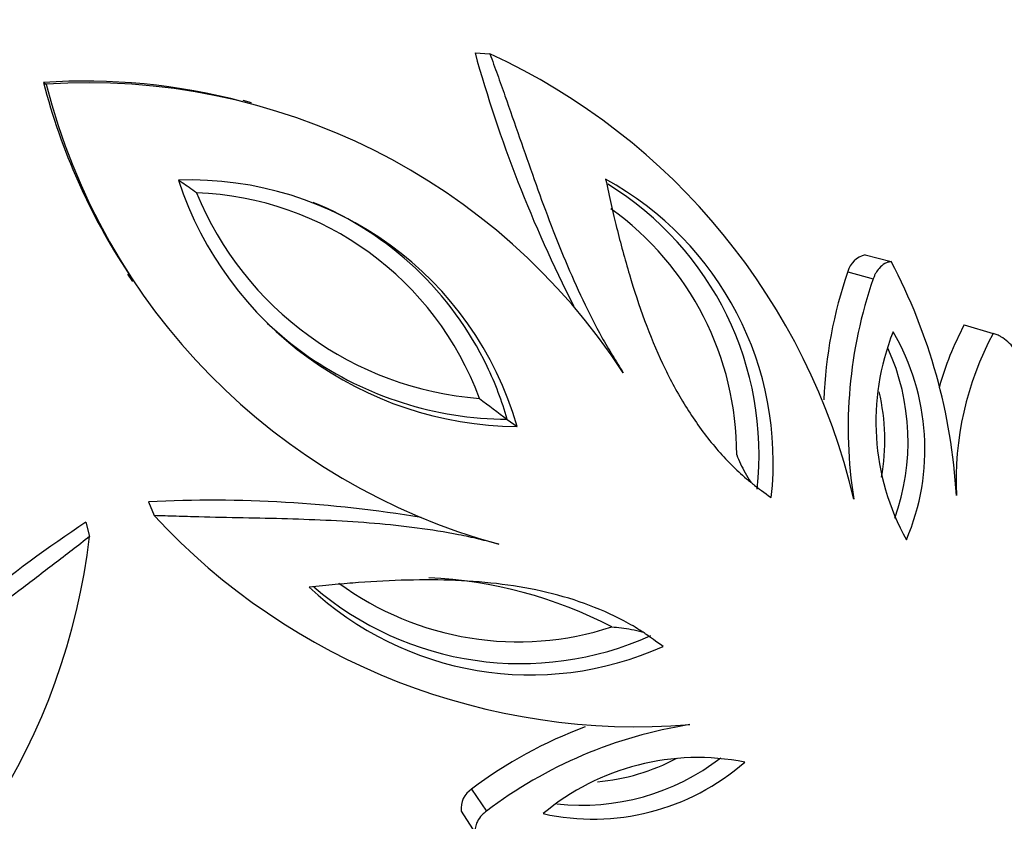
# Model space of a CAD drawing. Units: millimetres. Extents: x 0 to 1594, y 0 to 1577.
# Drawn here: x 667 to 685, y 1003 to 1017 of the extents above; entities that cross this region are included whole.
import ezdxf
from ezdxf import colors
from ezdxf.entities.mleader import LeaderData, LeaderLine
from ezdxf.math import Vec2, Vec3

# ---------------------------------------------------------------- set-up
doc = ezdxf.new("R2010")
doc.units = ezdxf.units.MM
doc.layers.add('DV1_Défaut', color=7, linetype='Continuous')
doc.layers.add('Défaut', color=7, linetype='Continuous')

# ---------------------------------------------------------------- blocks, each defined once
blk = doc.blocks.new('_DOT')
at = {"color": 0}
blk.add_line((0, 0), (-1, 0), dxfattribs=at)
at = {"color": 0, "const_width": 0.333}
blk.add_lwpolyline([(-0.1665, 0, 1), (0.1665, 0, 1)], format="xyb", close=True, dxfattribs=at)
blk = doc.blocks.new('SE')
at = {"layer": 'DV1_Défaut', "color": 7, "linetype": 'Continuous'}
for p, q in [((675.426, 1016.54), (675.693, 1016.523)), ((667.662, 1016.007), (667.707, 1015.976)), ((671.402, 1015.64), (671.254, 1015.681)), ((682.45, 1012.9), (682.918, 1012.78)), ((669.174, 1012.553), (669.262, 1012.423)), ((682.134, 1012.599), (682.593, 1012.471)), ((684.23, 1011.641), (684.749, 1011.485)), ((676.006, 1009.94), (676.182, 1009.813)), ((669.552, 1008.455), (669.651, 1008.208)), ((668.422, 1008.088), (668.489, 1007.831)), ((675.365, 1003.283), (675.63, 1002.888)), ((675.177, 1002.889), (675.437, 1002.483))]:
    blk.add_line(p, q, dxfattribs=at)
blk.add_circle((666.025, 1017.05), 30, dxfattribs=at)
for centre, radius, start, end in [((698.772, 1023.019), 24.229, 195.5122, 207.0878), ((670.743, 1005.796), 11.814, 13.2603, 65.233), ((668.385, 1004.835), 11.196, 75.1847, 93.7044), ((678.535, 1018.782), 11.222, 194.3167, 213.6392), ((668.458, 1004.498), 11.502, 33.0909, 93.743), ((678.871, 1018.811), 11.518, 194.2471, 254.8158), ((670.295, 1008.126), 6.124, 15.9991, 91.9426), ((676.231, 1016.287), 6.474, 198.3805, 269.5612), ((674.99, 1009.174), 5.803, 353.6532, 61.2966), ((674.831, 1009.31), 5.706, 353.6783, 58.4578), ((670.19, 1008.363), 5.663, 20.1875, 87.7483), ((675.967, 1016.306), 6.007, 202.3543, 265.5815), ((670.23, 1008.293), 6.006, 25.6535, 67.633), ((674.694, 1009.315), 5.441, 359.8543, 54.2704), ((666.078, 1017.103), 28.8, 295.6214, 352.4872), ((682.535, 1012.494), 0.415, 101.8365, 165.2757), ((673.807, 1007.976), 10.299, 3.3065, 27.8045), ((689.72, 1009.987), 8.023, 160.9961, 177.8227), ((690.322, 1009.79), 8.181, 160.8719, 189.0326), ((676.044, 1016.288), 6.347, 226.6292, 260.9137), ((687.026, 1009.895), 4.386, 158.3322, 208.9668), ((679.354, 1009.405), 4.169, 336.9144, 30.3846), ((689.027, 1009.067), 5.443, 151.7773, 164.6273), ((689.688, 1008.836), 5.605, 151.7933, 182.7261), ((679.125, 1009.54), 4.094, 340.2895, 24.2472), ((670.23, 1008.293), 6.006, 15.9185, 25.6535), ((679.009, 1009.569), 3.792, 349.8215, 13.2028), ((702.68, 1045.974), 44.832, 232.6879, 233.4889), ((676.044, 1016.288), 6.347, 260.9137, 269.6516), ((670.694, 985.58), 22.904, 80.5393, 92.8579), ((678.346, 1016.248), 11.842, 222.7599, 274.5792), ((681.785, 987.92), 24.193, 123.5256, 135.1292), ((656.739, 1009.223), 11.833, 301.3193, 353.2427), ((674.24, 999.2), 7.896, 62.5009, 87.4087), ((676.428, 1011.151), 5.811, 226.7043, 294.1983), ((676.245, 1011.24), 5.697, 229.2138, 294.2791), ((676.199, 1011.373), 5.438, 233.6448, 288.0709), ((680.139, 996.993), 7.896, 110.2236, 127.2023), ((680.555, 996.386), 8.156, 98.9118, 127.1409), ((679.433, 999.511), 4.34, 78.7317, 129.8785), ((677.55, 1006.897), 4.154, 257.4928, 311.1174), ((677.349, 1007.076), 4.083, 263.6981, 307.7568), ((677.286, 1007.178), 3.78, 275.2135, 297.9671), ((675.59, 1002.933), 0.416, 122.7634, 186.0989)]:
    blk.add_arc(centre, radius, start, end, dxfattribs=at)
for points, knots in [([(675.693, 1016.523), (675.738, 1016.398), (675.83, 1016.146), (676.009, 1015.642), (676.315, 1014.759), (676.664, 1013.76), (677.047, 1012.791), (677.361, 1012.086), (677.646, 1011.521), (677.898, 1011.091), (678.029, 1010.882), (678.095, 1010.778)], [0, 0, 0, 0, 0.061974, 0.125018, 0.250031, 0.500006, 0.625161, 0.750001, 0.875004, 0.937489, 1, 1, 1, 1]), ([(670.412, 1014.021), (670.321, 1014.084), (670.233, 1014.146), (670.132, 1014.216), (670.109, 1014.232), (670.088, 1014.247)], [0, 0, 0, 0, 0.762425, 0.762425, 1, 1, 1, 1]), ([(677.777, 1014.263), (677.812, 1014.104), (677.846, 1013.952), (677.895, 1013.735), (677.911, 1013.664), (677.943, 1013.527), (677.957, 1013.467), (678.045, 1013.108), (678.121, 1012.828), (678.372, 1011.982), (678.567, 1011.443), (678.92, 1010.693), (679.048, 1010.452), (679.329, 1009.991), (679.485, 1009.765), (679.81, 1009.36), (679.99, 1009.164), (680.217, 1008.953), (680.263, 1008.912), (680.335, 1008.851), (680.359, 1008.831), (680.396, 1008.801), (680.408, 1008.791), (680.433, 1008.771), (680.45, 1008.758), (680.526, 1008.699), (680.626, 1008.626), (680.758, 1008.532)], [0, 0, 0, 0, 0.0625, 0.0625, 0.09375, 0.09375, 0.125, 0.125, 0.25, 0.25, 0.5, 0.5, 0.625, 0.625, 0.75, 0.75, 0.875, 0.875, 0.90625, 0.90625, 0.921875, 0.921875, 0.929688, 0.929688, 0.9375, 0.9375, 1, 1, 1, 1]), ([(682.918, 1012.78), (682.898, 1012.777), (682.858, 1012.771), (682.781, 1012.737), (682.701, 1012.672), (682.644, 1012.587), (682.612, 1012.522), (682.599, 1012.488), (682.593, 1012.471)], [0, 0, 0, 0, 0.143051, 0.286118, 0.570944, 0.785248, 0.892629, 1, 1, 1, 1]), ([(685.366, 1010.347), (685.366, 1010.381), (685.368, 1010.447), (685.362, 1010.578), (685.33, 1010.799), (685.23, 1011.085), (685.063, 1011.31), (684.915, 1011.418), (684.823, 1011.463), (684.774, 1011.478), (684.749, 1011.485)], [0, 0, 0, 0, 0.06262, 0.12521, 0.250375, 0.500086, 0.749677, 0.874796, 0.937387, 1, 1, 1, 1]), ([(680.135, 1009.301), (680.178, 1009.195), (680.228, 1009.088), (680.319, 1008.92), (680.351, 1008.863), (680.388, 1008.809), (680.388, 1008.809), (680.388, 1008.809)], [0, 0, 0, 0, 0.666101, 0.666101, 0.999152, 0.999152, 1, 1, 1, 1]), ([(675.854, 1007.694), (675.735, 1007.725), (675.496, 1007.785), (675.01, 1007.893), (674.385, 1007.99), (673.618, 1008.071), (672.579, 1008.137), (671.521, 1008.161), (670.587, 1008.179), (670.052, 1008.194), (669.784, 1008.203), (669.651, 1008.208)], [0, 0, 0, 0, 0.062511, 0.124996, 0.249999, 0.374831, 0.499994, 0.749969, 0.874982, 0.938022, 1, 1, 1, 1]), ([(668.489, 1007.831), (668.385, 1007.749), (668.173, 1007.584), (667.749, 1007.257), (667.004, 1006.693), (666.161, 1006.052), (665.358, 1005.388), (664.785, 1004.871), (664.336, 1004.425), (664.005, 1004.051), (663.847, 1003.862), (663.768, 1003.767)], [0, 0, 0, 0, 0.061974, 0.125018, 0.250031, 0.500006, 0.625161, 0.750001, 0.875004, 0.937489, 1, 1, 1, 1]), ([(678.809, 1005.851), (678.68, 1005.947), (678.579, 1006.019), (678.5, 1006.074), (678.482, 1006.086), (678.456, 1006.104), (678.443, 1006.112), (678.403, 1006.138), (678.376, 1006.155), (678.296, 1006.205), (678.243, 1006.236), (677.972, 1006.387), (677.731, 1006.498), (677.245, 1006.683), (676.983, 1006.762), (676.458, 1006.887), (676.19, 1006.935), (675.367, 1007.04), (674.796, 1007.06), (673.914, 1007.038), (673.624, 1007.023), (673.256, 1006.996), (673.194, 1006.991), (673.054, 1006.979), (672.982, 1006.973), (672.76, 1006.952), (672.605, 1006.937), (672.443, 1006.922)], [0, 0, 0, 0, 0.0625, 0.0625, 0.070312, 0.070312, 0.078125, 0.078125, 0.09375, 0.09375, 0.125, 0.125, 0.25, 0.25, 0.375, 0.375, 0.5, 0.5, 0.75, 0.75, 0.875, 0.875, 0.90625, 0.90625, 0.9375, 0.9375, 1, 1, 1, 1]), ([(677.886, 1006.204), (678, 1006.194), (678.117, 1006.181), (678.305, 1006.147), (678.368, 1006.133), (678.433, 1006.114), (678.436, 1006.113), (678.439, 1006.113)], [0, 0, 0, 0, 0.657523, 0.657523, 0.9862845, 0.9862845, 1, 1, 1, 1]), ([(675.63, 1002.888), (675.611, 1002.872), (675.573, 1002.842), (675.508, 1002.771), (675.451, 1002.68), (675.43, 1002.59), (675.429, 1002.527), (675.434, 1002.498), (675.437, 1002.483)], [0, 0, 0, 0, 0.143095, 0.2862, 0.571174, 0.785288, 0.892658, 1, 1, 1, 1])]:
    blk.add_open_spline(points, degree=3, knots=knots, dxfattribs=at)

msp = doc.modelspace()

# ---------------------------------------------------------------- block references
at = {"layer": 'Défaut'}
msp.add_blockref('SE', (0, 0), dxfattribs=at)

# ---------------------------------------------------------------- leaders
at = {"layer": 'Défaut', "color": 7, "linetype": 'Continuous'}
ml = msp.add_multileader_mtext('Standard', dxfattribs=at)
ml.set_content('{\\pxsm0.9;\\fSolid Edge ISO|b1||i0||c0|p34;\\W1.;20/09/2016\\P}', color=256)
ml.set_leader_properties()
ml.set_arrow_properties(name='DOT')
ml.build(insert=Vec2(0, 0))
ml.multileader.update_dxf_attribs({"leader_type": 0, "dogleg_length": 0, "arrow_head_size": 12})
ctx = ml.context
ctx.base_point, ctx.char_height, ctx.arrow_head_size, ctx.landing_gap_size = Vec3(1506.945, 1570.338), 12, 12, 4.2
notes = []
notes.append((ctx, [(0, (0, 0, 0), (0, 0), (1, 0), 1, [])]))
ctx.mtext.insert = Vec3(1508.945, 1576.458)
for ctx, leaders in notes:
    for number, flags, end, landing, length, lines in leaders:
        leader = LeaderData()
        leader.index, (leader.has_last_leader_line, leader.has_dogleg_vector, leader.attachment_direction) = number, flags
        leader.last_leader_point, leader.dogleg_vector, leader.dogleg_length = Vec3(end), Vec3(landing), length
        for number, points, colour, breaks in lines:
            line = LeaderLine()
            line.index, line.vertices, line.color, line.breaks = number, Vec3.list(points), colors.encode_raw_color(colour), breaks
            leader.lines.append(line)
        ctx.leaders.append(leader)

doc.saveas('drawing.dxf')
